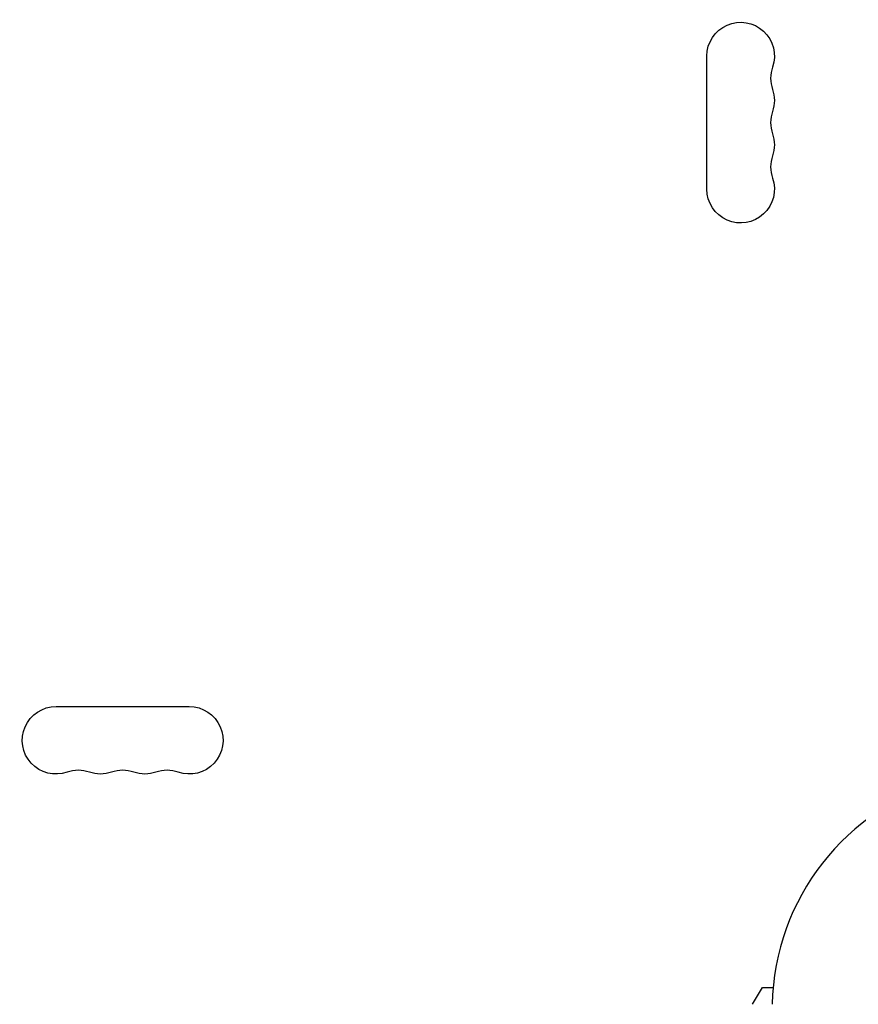
# Model space of a CAD drawing. Units: millimetres. Extents: x -7460 to 10321, y -6774 to 9116.
# Drawn here: x 3920 to 4266, y -1080 to -674 of the extents above; entities that cross this region are included whole.
import ezdxf

# ---------------------------------------------------------------- set-up
doc = ezdxf.new("R2010")
doc.units = ezdxf.units.MM
doc.header["$LTSCALE"] = 20
doc.layers.add('2d', color=230, linetype='Continuous')

msp = doc.modelspace()

# ---------------------------------------------------------------- linework, layer by layer
at = {"layer": '2d'}
for p, q in [((4203.07, -743.5), (4203.07, -688.5)), ((3934.5, -957.07), (3989.5, -957.07)), ((4221.96, -1080), (4226, -1073)), ((4226, -1073), (4230.41, -1073))]:
    msp.add_line(p, q, dxfattribs=at)
at = {"layer": '2d', "extrusion": (0, 0, -1)}
for centre, start, end in [((-4217, -688.5), 0, 199.1099), ((-4217, -706.83), 160.8901, 199.1099), ((-4217, -725.17), 160.8901, 199.1099), ((-4217, -743.5), 160.8901, 0), ((-3934.5, -971), 250.8901, 90), ((-3989.5, -971), 90, 289.1099), ((-3952.83, -971), 250.8901, 289.1099), ((-3971.17, -971), 250.8901, 289.1099)]:
    msp.add_arc(centre, 13.93, start, end, dxfattribs=at)
at = {"layer": '2d'}
for centre, radius, start, end in [((4243.46, -697.67), 14.07, 160.8901, 199.1099), ((4243.46, -716), 14.07, 160.8901, 199.1099), ((4243.46, -734.33), 14.07, 160.8901, 199.1099), ((3943.67, -997.46), 14.07, 70.8901, 109.1099), ((3962, -997.46), 14.07, 70.8901, 109.1099), ((3980.33, -997.46), 14.07, 70.8901, 109.1099), ((4328, -1082), 98, 105.2001, 178.8306)]:
    msp.add_arc(centre, radius, start, end, dxfattribs=at)

doc.saveas('drawing.dxf')
